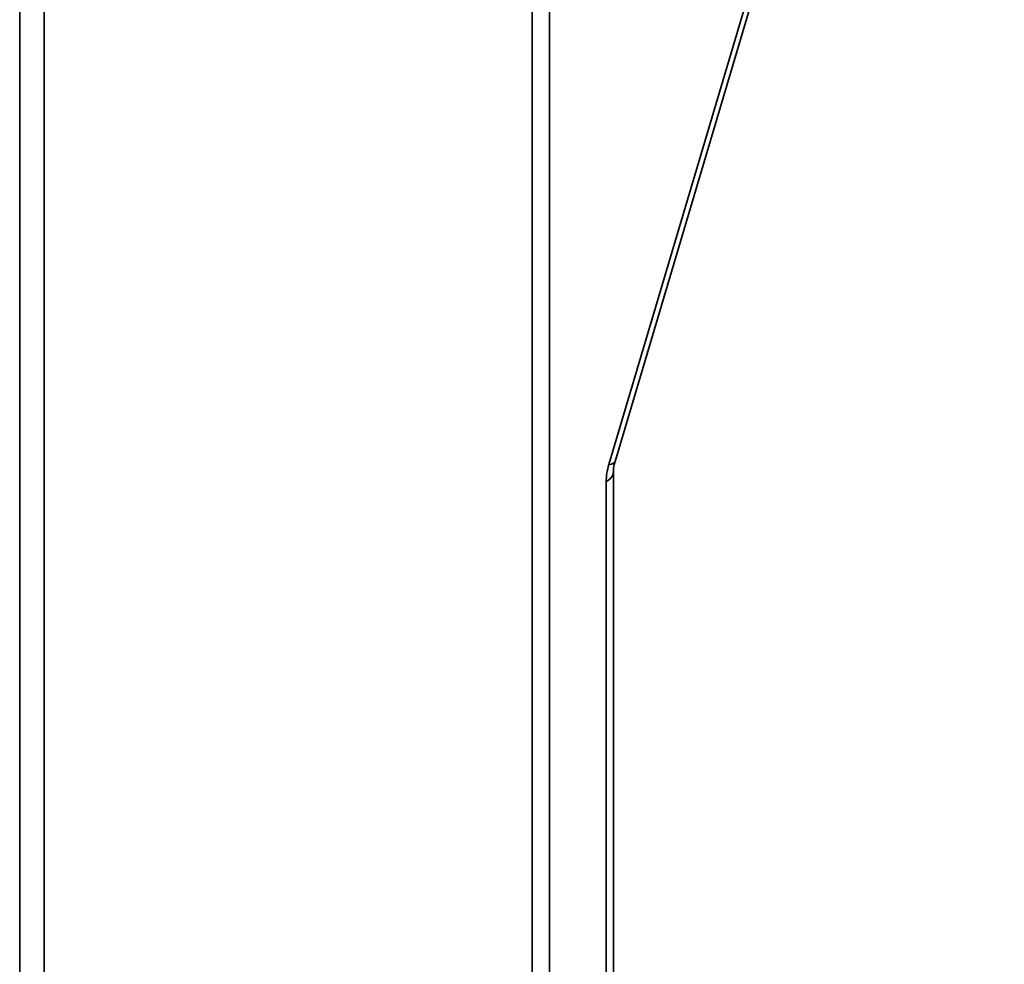
# Model space of a CAD drawing. Units: millimetres. Extents: x 302 to 1313, y 191 to 1458.
# Drawn here: x 977 to 985, y 1276 to 1283 of the extents above; entities that cross this region are included whole.
import ezdxf

# ---------------------------------------------------------------- set-up
doc = ezdxf.new("R2010")
doc.units = ezdxf.units.MM

msp = doc.modelspace()

# ---------------------------------------------------------------- linework, layer by layer
at = {"color": 7, "linetype": 'Continuous', "lineweight": 35}
for p, q in [((977.356, 1253.6754), (977.356, 1428.4112)), ((981.5158, 1253.52), (981.5158, 1428.3357)), ((977.556, 1428.2958), (977.556, 1253.5599)), ((982.1892, 1279.6258), (985.3497, 1290.2612)), ((982.1389, 1279.6011), (985.2994, 1290.2365)), ((981.6572, 1283.456), (981.6572, 1253.4369)), ((982.176, 1255.4771), (982.176, 1279.5454)), ((982.1174, 1255.3955), (982.1174, 1279.4637))]:
    msp.add_line(p, q, dxfattribs=at)
at = {"color": 7, "linetype": 'Continuous', "lineweight": 35, "flags": 128}
msp.add_lwpolyline([(982.1389, 1279.6011), (982.1615, 1279.6052), (982.1779, 1279.6121), (982.1875, 1279.6217), (982.1892, 1279.6258)], dxfattribs=at)
at = {"color": 7, "linetype": 'Continuous', "lineweight": 35}
msp.add_arc((982.08, 1279.5524), 0.0962, 292.84826, 355.48124, dxfattribs=at)
msp.add_ellipse((982.4003, 1279.627), major_axis=(0.2, 0.3464), ratio=0.577417, start_param=1.963591, end_param=2.356229, dxfattribs=at)
msp.add_open_spline([(982.176, 1279.5454), (982.1761, 1279.5507), (982.1766, 1279.57), (982.1816, 1279.5994), (982.1883, 1279.6227), (982.1892, 1279.6258)], degree=3, knots=[0, 0, 0, 0, 0.249405, 0.898581, 1, 1, 1, 1], dxfattribs=at)

doc.saveas('drawing.dxf')
